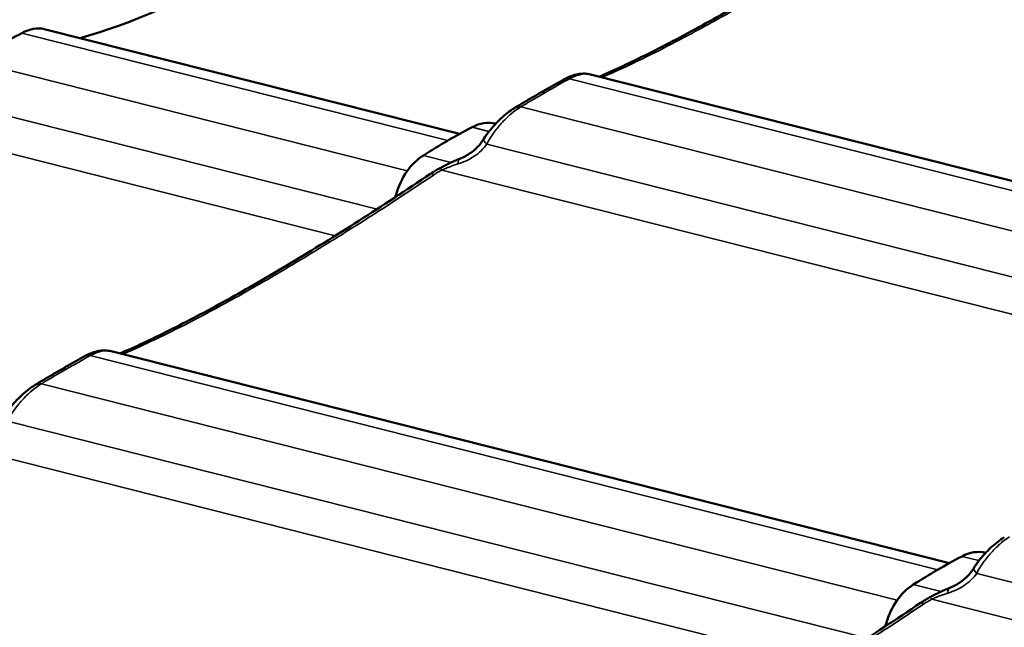
# Model space of a CAD drawing. Units: inches. Extents: x 0.9 to 50.1, y 0.7 to 32.1.
# Drawn here: x 33.5 to 35.2, y 28.4 to 29.5 of the extents above; entities that cross this region are included whole.
import ezdxf

# ---------------------------------------------------------------- set-up
doc = ezdxf.new("R2010")
doc.units = ezdxf.units.IN
doc.header["$LTSCALE"] = 3
doc.header["$MEASUREMENT"] = 0
doc.layers.add('Visible (ANSI)', color=7, linetype='Continuous', lineweight=50)
doc.layers.add('Visible Narrow (ANSI)', color=7, linetype='Continuous', lineweight=35)

msp = doc.modelspace()

# ---------------------------------------------------------------- linework, layer by layer
at = {"layer": 'Visible (ANSI)'}
for p, q in [((34.243906, 29.303829), (33.520242, 29.486615)), ((35.921524, 29.041426), (34.472199, 29.407502)), ((35.097834, 28.556257), (33.63693, 28.925259))]:
    msp.add_line(p, q, dxfattribs=at)
for centre, major_axis, ratio, start_param, end_param in [((33.856485, 30.971564), (0.783303, 1.466083), 0.57651539, 3.64917687, 4.13419849), ((33.478581, 29.390338), (-0.04977, -0.093153), 0.57651539, 3.28372083, 3.85216416), ((33.43885, 28.073831), (-0.783303, -1.466083), 0.57651539, 3.85216416, 3.92581401), ((34.4596, 29.30581), (0.014809, 0.102491), 0.83754484, 0.53960506, 0.56848161), ((34.375681, 29.258826), (0.033428, 0.100333), 0.83148723, 0.76767131, 0.79552386), ((34.535157, 27.831031), (-0.399102, -1.580075), 0.71210391, 3.71003598, 3.78368583), ((34.282905, 29.221288), (0.025358, 0.100395), 0.71210391, 0.01536004, 0.56844333), ((34.203443, 29.175411), (-0.025358, -0.100395), 0.71210391, 3.78368583, 4.66037662), ((34.063289, 29.221916), (-0.025358, -0.100395), 0.71210391, 1.46642645, 1.51878396), ((33.62433, 28.823566), (0.014809, 0.102491), 0.83754484, 0.53960506, 0.56848161), ((33.540411, 28.776582), (0.033428, 0.100333), 0.83148723, 0.76767131, 0.79552386), ((35.136833, 28.473716), (0.025358, 0.100395), 0.71210391, 0.01536004, 0.56844333), ((35.389085, 27.08346), (-0.399102, -1.580075), 0.71210391, 3.71003598, 3.78368583), ((35.057371, 28.427839), (-0.025358, -0.100395), 0.71210391, 3.78368583, 4.66037662), ((34.917217, 28.474345), (-0.025358, -0.100395), 0.71210391, 1.46642645, 1.51878396)]:
    msp.add_ellipse(centre, major_axis=major_axis, ratio=ratio, start_param=start_param, end_param=end_param, dxfattribs=at)
for points, knots in [([(34.487418, 29.403658), (34.513716, 29.415069), (34.542215, 29.428375), (34.604241, 29.459277), (34.637841, 29.476974), (34.708758, 29.516213), (34.745996, 29.537713), (34.823132, 29.583962), (34.863114, 29.608761), (34.94473, 29.660919), (34.986522, 29.688378), (35.028657, 29.716742)], [0.1013014, 0.1013014, 0.1013014, 0.1013014, 2.68467068, 2.68467068, 5.36934135, 5.36934135, 8.05401203, 8.05401203, 10.7386827, 10.7386827, 13.42335338, 13.42335338, 13.42335338, 13.42335338]), ([(34.384423, 29.37535), (34.387227, 29.376969), (34.390023, 29.378577), (34.395598, 29.381774), (34.398378, 29.383362), (34.403921, 29.386518), (34.406685, 29.388085), (34.412195, 29.391199), (34.414942, 29.392746), (34.420418, 29.395818), (34.423147, 29.397343), (34.425868, 29.398858)], [0.535212465, 0.535212465, 0.535212465, 0.535212465, 0.734741488, 0.734741488, 0.934270511, 0.934270511, 1.133799534, 1.133799534, 1.333328557, 1.333328557, 1.53285758, 1.53285758, 1.53285758, 1.53285758]), ([(34.428201, 29.400111), (34.430769, 29.401439), (34.433378, 29.402657), (34.4387, 29.404831), (34.441407, 29.405785), (34.447002, 29.407375), (34.449898, 29.408012), (34.455935, 29.408843), (34.45908, 29.409034), (34.465556, 29.408784), (34.46888, 29.408341), (34.472199, 29.407502)], [0, 0, 0, 0, 0.137099079, 0.137099079, 0.274198158, 0.274198158, 0.411297237, 0.411297237, 0.548396316, 0.548396316, 0.685495395, 0.685495395, 0.685495395, 0.685495395]), ([(34.341797, 29.35032), (34.344675, 29.352038), (34.347546, 29.353746), (34.353274, 29.357142), (34.356131, 29.358831), (34.361831, 29.362189), (34.364673, 29.363858), (34.370343, 29.367176), (34.37317, 29.368825), (34.378808, 29.372103), (34.38162, 29.373732), (34.384423, 29.37535)], [0, 0, 0, 0, 0.199529023, 0.199529023, 0.399058046, 0.399058046, 0.598587069, 0.598587069, 0.798116092, 0.798116092, 0.997645115, 0.997645115, 0.997645115, 0.997645115]), ([(34.286196, 29.295115), (34.288996, 29.299608), (34.292032, 29.30393), (34.298443, 29.312221), (34.301818, 29.316188), (34.308794, 29.323746), (34.312427, 29.327369), (34.319911, 29.334258), (34.323741, 29.337505), (34.331517, 29.343547), (34.33549, 29.346362), (34.339492, 29.348901)], [0, 0, 0, 0, 0.2189766, 0.2189766, 0.43795321, 0.43795321, 0.65692981, 0.65692981, 0.87590641, 0.87590641, 1.09488302, 1.09488302, 1.09488302, 1.09488302]), ([(34.244548, 29.260751), (34.247932, 29.262078), (34.251264, 29.263613), (34.257713, 29.267087), (34.260829, 29.269026), (34.266763, 29.273277), (34.269575, 29.275582), (34.274909, 29.280579), (34.277424, 29.283267), (34.282091, 29.288969), (34.284243, 29.291981), (34.286196, 29.295115)], [0, 0, 0, 0, 0.2585457, 0.2585457, 0.51709139, 0.51709139, 0.77563709, 0.77563709, 1.03418279, 1.03418279, 1.29272848, 1.29272848, 1.29272848, 1.29272848]), ([(34.20965, 29.244246), (34.211848, 29.245415), (34.214081, 29.246586), (34.2186, 29.248911), (34.220886, 29.250066), (34.225495, 29.252338), (34.227815, 29.253453), (34.23251, 29.255641), (34.234884, 29.256712), (34.23968, 29.258787), (34.242102, 29.259791), (34.244548, 29.260751)], [0, 0, 0, 0, 0.12093985, 0.12093985, 0.241879699, 0.241879699, 0.362819549, 0.362819549, 0.483759399, 0.483759399, 0.604699248, 0.604699248, 0.604699248, 0.604699248]), ([(34.193387, 29.234499), (34.194425, 29.235197), (34.195473, 29.235887), (34.19759, 29.237247), (34.198658, 29.237918), (34.200813, 29.23924), (34.2019, 29.239891), (34.204089, 29.241172), (34.205191, 29.241802), (34.20741, 29.243041), (34.208527, 29.243649), (34.20965, 29.244246)], [0, 0, 0, 0, 0.054517022, 0.054517022, 0.109034045, 0.109034045, 0.163551067, 0.163551067, 0.218068089, 0.218068089, 0.272585111, 0.272585111, 0.272585111, 0.272585111]), ([(33.652148, 28.921415), (33.678446, 28.932826), (33.706945, 28.946131), (33.768972, 28.977034), (33.802571, 28.994731), (33.873488, 29.033969), (33.910726, 29.05547), (33.987862, 29.101719), (34.027844, 29.126518), (34.10946, 29.178676), (34.151252, 29.206135), (34.193387, 29.234499)], [0.1013014, 0.1013014, 0.1013014, 0.1013014, 2.68467068, 2.68467068, 5.36934135, 5.36934135, 8.05401203, 8.05401203, 10.7386827, 10.7386827, 13.42335338, 13.42335338, 13.42335338, 13.42335338]), ([(33.549154, 28.893107), (33.551957, 28.894725), (33.554753, 28.896334), (33.560328, 28.899531), (33.563108, 28.901119), (33.568652, 28.904274), (33.571415, 28.905842), (33.576925, 28.908956), (33.579672, 28.910503), (33.585148, 28.913575), (33.587878, 28.9151), (33.590598, 28.916615)], [0.535212465, 0.535212465, 0.535212465, 0.535212465, 0.734741488, 0.734741488, 0.934270511, 0.934270511, 1.133799534, 1.133799534, 1.333328557, 1.333328557, 1.53285758, 1.53285758, 1.53285758, 1.53285758]), ([(33.592931, 28.917867), (33.595499, 28.919195), (33.598108, 28.920414), (33.60343, 28.922588), (33.606137, 28.923542), (33.611732, 28.925131), (33.614628, 28.925769), (33.620665, 28.926599), (33.62381, 28.926791), (33.630287, 28.926541), (33.63361, 28.926097), (33.63693, 28.925259)], [0, 0, 0, 0, 0.137099079, 0.137099079, 0.274198158, 0.274198158, 0.411297237, 0.411297237, 0.548396316, 0.548396316, 0.685495395, 0.685495395, 0.685495395, 0.685495395]), ([(33.506527, 28.868077), (33.509405, 28.869795), (33.512276, 28.871503), (33.518005, 28.874899), (33.520862, 28.876588), (33.526561, 28.879945), (33.529403, 28.881614), (33.535073, 28.884933), (33.5379, 28.886582), (33.543539, 28.889859), (33.54635, 28.891488), (33.549154, 28.893107)], [0, 0, 0, 0, 0.199529023, 0.199529023, 0.399058046, 0.399058046, 0.598587069, 0.598587069, 0.798116092, 0.798116092, 0.997645115, 0.997645115, 0.997645115, 0.997645115]), ([(33.450927, 28.812872), (33.453726, 28.817365), (33.456762, 28.821687), (33.463173, 28.829977), (33.466548, 28.833945), (33.473524, 28.841502), (33.477157, 28.845126), (33.484641, 28.852015), (33.488471, 28.855262), (33.496247, 28.861303), (33.50022, 28.864118), (33.504222, 28.866658)], [0, 0, 0, 0, 0.2189766, 0.2189766, 0.43795321, 0.43795321, 0.65692981, 0.65692981, 0.87590641, 0.87590641, 1.09488302, 1.09488302, 1.09488302, 1.09488302]), ([(35.140124, 28.547544), (35.142924, 28.552036), (35.14596, 28.556358), (35.152371, 28.564649), (35.155746, 28.568617), (35.162722, 28.576174), (35.166355, 28.579797), (35.173839, 28.586686), (35.177669, 28.589933), (35.185445, 28.595975), (35.189418, 28.59879), (35.19342, 28.60133)], [0, 0, 0, 0, 0.2189766, 0.2189766, 0.43795321, 0.43795321, 0.65692981, 0.65692981, 0.87590641, 0.87590641, 1.09488302, 1.09488302, 1.09488302, 1.09488302]), ([(35.098477, 28.513179), (35.10186, 28.514506), (35.105192, 28.516041), (35.111641, 28.519515), (35.114757, 28.521454), (35.120691, 28.525705), (35.123503, 28.52801), (35.128837, 28.533007), (35.131352, 28.535696), (35.136019, 28.541397), (35.138171, 28.54441), (35.140124, 28.547544)], [0, 0, 0, 0, 0.2585457, 0.2585457, 0.51709139, 0.51709139, 0.77563709, 0.77563709, 1.03418279, 1.03418279, 1.29272848, 1.29272848, 1.29272848, 1.29272848]), ([(35.063578, 28.496674), (35.065776, 28.497843), (35.068009, 28.499014), (35.072528, 28.50134), (35.074814, 28.502494), (35.079423, 28.504766), (35.081743, 28.505882), (35.086439, 28.508069), (35.088812, 28.50914), (35.093608, 28.511215), (35.09603, 28.51222), (35.098477, 28.513179)], [0, 0, 0, 0, 0.12093985, 0.12093985, 0.241879699, 0.241879699, 0.362819549, 0.362819549, 0.483759399, 0.483759399, 0.604699248, 0.604699248, 0.604699248, 0.604699248]), ([(34.506076, 28.173843), (34.532374, 28.185254), (34.560873, 28.19856), (34.6229, 28.229462), (34.656499, 28.247159), (34.727416, 28.286397), (34.764654, 28.307898), (34.84179, 28.354147), (34.881772, 28.378946), (34.963388, 28.431104), (35.00518, 28.458563), (35.047315, 28.486927)], [0.1013014, 0.1013014, 0.1013014, 0.1013014, 2.68467068, 2.68467068, 5.36934135, 5.36934135, 8.05401203, 8.05401203, 10.7386827, 10.7386827, 13.42335338, 13.42335338, 13.42335338, 13.42335338]), ([(35.047315, 28.486927), (35.048353, 28.487625), (35.049401, 28.488315), (35.051518, 28.489676), (35.052586, 28.490346), (35.054741, 28.491668), (35.055828, 28.492319), (35.058017, 28.4936), (35.059119, 28.49423), (35.061338, 28.495469), (35.062455, 28.496077), (35.063578, 28.496674)], [0, 0, 0, 0, 0.054517022, 0.054517022, 0.109034045, 0.109034045, 0.163551067, 0.163551067, 0.218068089, 0.218068089, 0.272585111, 0.272585111, 0.272585111, 0.272585111])]:
    msp.add_open_spline(points, degree=3, knots=knots, dxfattribs=at)
at = {"layer": 'Visible Narrow (ANSI)'}
for p, q in [((34.22335, 29.292226), (33.481277, 29.479662)), ((34.152992, 29.239575), (33.396424, 29.430672)), ((35.912547, 29.026897), (34.435503, 29.399976)), ((34.10023, 29.172924), (33.341154, 29.364654)), ((35.84219, 28.974246), (34.35065, 29.350986)), ((34.027319, 29.126444), (33.300964, 29.30991)), ((34.26579, 29.315616), (34.295304, 29.308161)), ((35.789427, 28.907595), (34.291354, 29.285985)), ((34.180937, 29.266626), (34.22967, 29.254317)), ((35.716517, 28.861116), (34.213014, 29.240877)), ((34.133366, 29.198664), (34.137873, 29.197525)), ((35.077278, 28.544654), (33.600233, 28.917732)), ((35.00692, 28.492003), (33.51538, 28.868742)), ((34.954158, 28.425352), (33.456084, 28.803742)), ((34.881247, 28.378872), (33.377744, 28.758633)), ((35.119718, 28.568044), (35.149232, 28.560589)), ((36.643356, 28.160023), (35.145282, 28.538413)), ((35.034865, 28.519054), (35.083598, 28.506745)), ((36.570445, 28.113544), (35.066942, 28.493305)), ((34.987294, 28.451092), (34.991801, 28.449954))]:
    msp.add_line(p, q, dxfattribs=at)
for centre, major_axis, ratio, start_param, end_param in [((34.440462, 29.372647), (-0.014594, 0.026211), 0.62009196, 5.78054312, 6.28318531), ((34.44198, 29.373462), (-0.013779, 0.026648), 0.63476549, 5.7985709, 6.28318531), ((34.496211, 29.374775), (-0.011876, 0.027549), 0.82074598, 5.82384153, 6.12641754), ((34.355566, 29.323571), (-0.016073, 0.025331), 0.51614139, 5.74751971, 6.28318531), ((34.357171, 29.324559), (-0.015374, 0.025761), 0.53287414, 5.76319074, 6.28318531), ((34.311657, 29.279248), (-0.02546, 0.015867), 0.23218356, 0, 0.80498942), ((34.255502, 29.232822), (-0.010954, 0.027929), 0.33564826, 0, 0.70608658), ((34.223735, 29.217758), (-0.014086, 0.026488), 0.08737209, 5.72493673, 6.28318531), ((34.21014, 29.209612), (-0.016753, 0.024886), 0.26138269, 5.70998558, 6.28318531), ((33.605192, 28.890404), (-0.014594, 0.026211), 0.62009196, 5.78054312, 6.28318531), ((33.606711, 28.891219), (-0.013779, 0.026648), 0.63476549, 5.7985709, 6.28318531), ((33.660941, 28.892532), (-0.011876, 0.027549), 0.82074598, 5.82384153, 6.12641754), ((33.520296, 28.841327), (-0.016073, 0.025331), 0.51614139, 5.74751971, 6.28318531), ((33.521901, 28.842316), (-0.015374, 0.025761), 0.53287414, 5.76319074, 6.28318531), ((35.165585, 28.531676), (-0.02546, 0.015867), 0.23218356, 0, 0.80498942), ((35.10943, 28.485251), (-0.010954, 0.027929), 0.33564826, 0, 0.70608658), ((35.064068, 28.46204), (-0.016753, 0.024886), 0.26138269, 5.70998558, 6.28318531), ((35.077663, 28.470187), (-0.014086, 0.026488), 0.08737209, 5.72493673, 6.28318531)]:
    msp.add_ellipse(centre, major_axis=major_axis, ratio=ratio, start_param=start_param, end_param=end_param, dxfattribs=at)
for points, knots in [([(34.49559, 29.40379), (34.529404, 29.418515), (34.566815, 29.436359), (34.618935, 29.463207), (34.630891, 29.469484), (34.672953, 29.491972), (34.704399, 29.509479), (34.737038, 29.528324), (34.749898, 29.53575), (34.762943, 29.543382), (34.810108, 29.571329), (34.845301, 29.592828), (34.931174, 29.646734), (34.982707, 29.68023), (35.034862, 29.715139)], [0, 0, 0, 0, 3.35583835, 3.35583835, 4.32797409, 4.32797409, 6.71167669, 6.71167669, 6.71167669, 7.65095203, 7.65095203, 10.06751504, 10.06751504, 13.42335338, 13.42335338, 13.42335338, 13.42335338]), ([(34.39368, 29.376265), (34.396959, 29.378159), (34.400227, 29.380038), (34.403485, 29.381903), (34.408884, 29.384994), (34.414252, 29.388046), (34.424926, 29.394071), (34.430231, 29.397044), (34.435503, 29.399976)], [0.535212465, 0.535212465, 0.535212465, 0.535212465, 0.76642879, 0.76642879, 0.76642879, 1.149643185, 1.149643185, 1.53285758, 1.53285758, 1.53285758, 1.53285758]), ([(34.435503, 29.399976), (34.435863, 29.400173), (34.436224, 29.400367), (34.436946, 29.400747), (34.437307, 29.400934), (34.437668, 29.401117)], [0, 0, 0, 0, 0.0187455337, 0.0187455337, 0.0374910674, 0.0374910674, 0.0374910674, 0.0374910674]), ([(34.437668, 29.401117), (34.442322, 29.403477), (34.446866, 29.405293), (34.456566, 29.408062), (34.461655, 29.408685), (34.466258, 29.408408), (34.468335, 29.408283), (34.470315, 29.40798), (34.472205, 29.407502)], [0, 0, 0, 0, 0.241475249, 0.241475249, 0.547441509, 0.547441509, 0.547441509, 0.685495395, 0.685495395, 0.685495395, 0.685495395]), ([(34.35065, 29.350986), (34.356231, 29.354319), (34.361785, 29.357617), (34.37284, 29.364137), (34.37834, 29.367359), (34.38381, 29.370544), (34.387111, 29.372465), (34.390401, 29.374372), (34.39368, 29.376265)], [0, 0, 0, 0, 0.383214395, 0.383214395, 0.76642879, 0.76642879, 0.76642879, 0.997645115, 0.997645115, 0.997645115, 0.997645115]), ([(34.39368, 29.376265), (34.391021, 29.376937), (34.388533, 29.376918), (34.385677, 29.375989), (34.385031, 29.375701), (34.384423, 29.37535)], [0, 0, 0, 0, 0.198447392, 0.198447392, 0.260470402, 0.260470402, 0.260470402, 0.260470402]), ([(34.291354, 29.285985), (34.294698, 29.292388), (34.298564, 29.298681), (34.307076, 29.310773), (34.311694, 29.316545), (34.316627, 29.322019), (34.322141, 29.328137), (34.32805, 29.333864), (34.338782, 29.34289), (34.343637, 29.346501), (34.348417, 29.349588)], [0, 0, 0, 0, 0.27372075, 0.27372075, 0.54744151, 0.54744151, 0.54744151, 0.85340777, 0.85340777, 1.09488302, 1.09488302, 1.09488302, 1.09488302]), ([(34.348417, 29.349588), (34.348788, 29.349827), (34.34916, 29.350064), (34.349904, 29.35053), (34.350277, 29.350759), (34.35065, 29.350986)], [0, 0, 0, 0, 0.0187455337, 0.0187455337, 0.0374910674, 0.0374910674, 0.0374910674, 0.0374910674]), ([(34.241085, 29.251688), (34.251198, 29.254684), (34.260977, 29.259153), (34.278057, 29.270724), (34.285523, 29.277985), (34.291354, 29.285985)], [0, 0, 0, 0, 0.64317585, 0.64317585, 1.29272848, 1.29272848, 1.29272848, 1.29272848]), ([(34.199592, 29.232896), (34.20171, 29.234314), (34.203899, 29.235695), (34.208385, 29.238362), (34.210682, 29.239648), (34.213014, 29.240877)], [0, 0, 0, 0, 0.136292556, 0.136292556, 0.272585111, 0.272585111, 0.272585111, 0.272585111]), ([(34.213014, 29.240877), (34.215251, 29.241903), (34.217536, 29.242918), (34.222163, 29.244893), (34.224504, 29.245852), (34.226852, 29.246768), (34.2292, 29.247683), (34.23157, 29.248561), (34.236324, 29.250211), (34.238708, 29.250983), (34.241085, 29.251688)], [0, 0, 0, 0, 0.151174812, 0.151174812, 0.302349624, 0.302349624, 0.302349624, 0.453524436, 0.453524436, 0.604699248, 0.604699248, 0.604699248, 0.604699248]), ([(33.660321, 28.921547), (33.694134, 28.936272), (33.731545, 28.954116), (33.783665, 28.980963), (33.795621, 28.987241), (33.837683, 29.009728), (33.86913, 29.027236), (33.901768, 29.046081), (33.914628, 29.053507), (33.927673, 29.061139), (33.974838, 29.089086), (34.010031, 29.110584), (34.095904, 29.164491), (34.147437, 29.197987), (34.199592, 29.232896)], [0, 0, 0, 0, 3.35583835, 3.35583835, 4.32797409, 4.32797409, 6.71167669, 6.71167669, 6.71167669, 7.65095203, 7.65095203, 10.06751504, 10.06751504, 13.42335338, 13.42335338, 13.42335338, 13.42335338]), ([(33.55841, 28.894022), (33.561689, 28.895915), (33.564957, 28.897794), (33.568215, 28.899659), (33.573614, 28.902751), (33.578982, 28.905803), (33.589656, 28.911828), (33.594961, 28.9148), (33.600233, 28.917732)], [0.535212465, 0.535212465, 0.535212465, 0.535212465, 0.76642879, 0.76642879, 0.76642879, 1.149643185, 1.149643185, 1.53285758, 1.53285758, 1.53285758, 1.53285758]), ([(33.600233, 28.917732), (33.600593, 28.91793), (33.600954, 28.918123), (33.601676, 28.918504), (33.602037, 28.91869), (33.602398, 28.918874)], [0, 0, 0, 0, 0.0187455337, 0.0187455337, 0.0374910674, 0.0374910674, 0.0374910674, 0.0374910674]), ([(33.602398, 28.918874), (33.607052, 28.921234), (33.611596, 28.923049), (33.621296, 28.925819), (33.626385, 28.926442), (33.630989, 28.926165), (33.633066, 28.92604), (33.635045, 28.925736), (33.636935, 28.925259)], [0, 0, 0, 0, 0.241475249, 0.241475249, 0.547441509, 0.547441509, 0.547441509, 0.685495395, 0.685495395, 0.685495395, 0.685495395]), ([(33.51538, 28.868742), (33.520961, 28.872076), (33.526515, 28.875373), (33.53757, 28.881893), (33.54307, 28.885116), (33.54854, 28.8883), (33.551841, 28.890222), (33.555131, 28.892129), (33.55841, 28.894022)], [0, 0, 0, 0, 0.383214395, 0.383214395, 0.76642879, 0.76642879, 0.76642879, 0.997645115, 0.997645115, 0.997645115, 0.997645115]), ([(33.55841, 28.894022), (33.555751, 28.894694), (33.553263, 28.894675), (33.550407, 28.893745), (33.549762, 28.893458), (33.549154, 28.893107)], [0, 0, 0, 0, 0.198447392, 0.198447392, 0.260470402, 0.260470402, 0.260470402, 0.260470402]), ([(33.456084, 28.803742), (33.459428, 28.810145), (33.463294, 28.816438), (33.471806, 28.82853), (33.476424, 28.834302), (33.481357, 28.839775), (33.486871, 28.845894), (33.49278, 28.851621), (33.503512, 28.860647), (33.508368, 28.864258), (33.513147, 28.867345)], [0, 0, 0, 0, 0.27372075, 0.27372075, 0.54744151, 0.54744151, 0.54744151, 0.85340777, 0.85340777, 1.09488302, 1.09488302, 1.09488302, 1.09488302]), ([(33.513147, 28.867345), (33.513518, 28.867584), (33.51389, 28.86782), (33.514634, 28.868286), (33.515007, 28.868516), (33.51538, 28.868742)], [0, 0, 0, 0, 0.0187455337, 0.0187455337, 0.0374910674, 0.0374910674, 0.0374910674, 0.0374910674]), ([(35.145282, 28.538413), (35.148626, 28.544816), (35.152492, 28.551109), (35.161004, 28.563202), (35.165622, 28.568973), (35.170555, 28.574447), (35.176069, 28.580565), (35.181978, 28.586292), (35.19271, 28.595319), (35.197565, 28.59893), (35.202345, 28.602016)], [0, 0, 0, 0, 0.27372075, 0.27372075, 0.54744151, 0.54744151, 0.54744151, 0.85340777, 0.85340777, 1.09488302, 1.09488302, 1.09488302, 1.09488302]), ([(35.095013, 28.504116), (35.105126, 28.507113), (35.114905, 28.511582), (35.131985, 28.523152), (35.139451, 28.530414), (35.145282, 28.538413)], [0, 0, 0, 0, 0.64317585, 0.64317585, 1.29272848, 1.29272848, 1.29272848, 1.29272848]), ([(35.066942, 28.493305), (35.069179, 28.494332), (35.071464, 28.495347), (35.076091, 28.497321), (35.078432, 28.49828), (35.08078, 28.499196), (35.083128, 28.500112), (35.085498, 28.500989), (35.090252, 28.502639), (35.092636, 28.503412), (35.095013, 28.504116)], [0, 0, 0, 0, 0.151174812, 0.151174812, 0.302349624, 0.302349624, 0.302349624, 0.453524436, 0.453524436, 0.604699248, 0.604699248, 0.604699248, 0.604699248]), ([(35.05352, 28.485324), (35.055638, 28.486742), (35.057827, 28.488123), (35.062313, 28.490791), (35.06461, 28.492076), (35.066942, 28.493305)], [0, 0, 0, 0, 0.136292556, 0.136292556, 0.272585111, 0.272585111, 0.272585111, 0.272585111]), ([(34.514249, 28.173975), (34.548062, 28.1887), (34.585473, 28.206544), (34.637593, 28.233392), (34.649549, 28.239669), (34.691611, 28.262157), (34.723058, 28.279664), (34.755696, 28.298509), (34.768556, 28.305935), (34.781601, 28.313567), (34.828766, 28.341514), (34.863959, 28.363013), (34.949832, 28.416919), (35.001365, 28.450415), (35.05352, 28.485324)], [0, 0, 0, 0, 3.35583835, 3.35583835, 4.32797409, 4.32797409, 6.71167669, 6.71167669, 6.71167669, 7.65095203, 7.65095203, 10.06751504, 10.06751504, 13.42335338, 13.42335338, 13.42335338, 13.42335338])]:
    msp.add_open_spline(points, degree=3, knots=knots, dxfattribs=at)
for points in [[(34.492563, 29.402358), (34.493499, 29.402842), (34.49451, 29.40332), (34.49559, 29.40379)], [(33.657294, 28.920115), (33.658229, 28.920599), (33.65924, 28.921077), (33.660321, 28.921547)]]:
    msp.add_open_spline(points, degree=3, dxfattribs=at)

doc.saveas('drawing.dxf')
